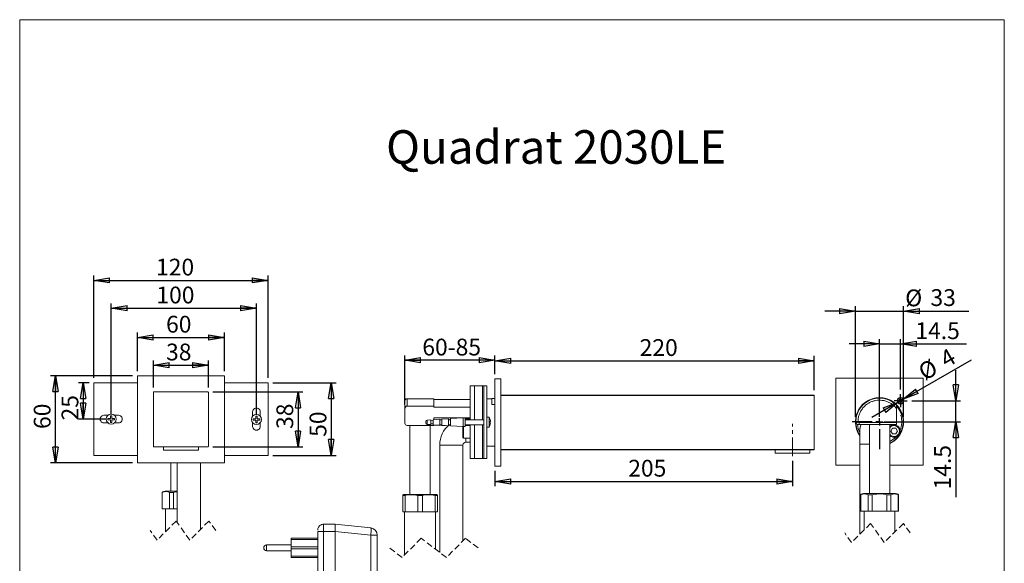
# Model space of a CAD drawing. Units: millimetres. Extents: x 3 to 208, y 3 to 295.
# Drawn here: x 3 to 208, y 181 to 295 of the extents above; entities that cross this region are included whole.
import ezdxf

# ---------------------------------------------------------------- set-up
doc = ezdxf.new("R2010")
doc.units = ezdxf.units.MM
doc.linetypes.add('CENTERX2', pattern=[20.32, 12.7, -2.54, 2.54, -2.54])
doc.linetypes.add('HIDDEN', pattern=[1.905, 1.27, -0.635])
doc.layers.add('LEVEL0', color=179, linetype='Continuous')
doc.styles.add('SLDTEXTSTYLE0', font='TXT', dxfattribs={"width": 0.75})
doc.dimstyles.new('SLDDIMSTYLE0', dxfattribs={"dimtxt": 3.5, "dimasz": 3.302, "dimexe": 0, "dimexo": 0.0625, "dimgap": 0.875, "dimtad": 1, "dimdec": 0, "dimlfac": 3.3, "dimrnd": 1e-09, "dimzin": 12, "dimdsep": 46, "dimtxsty": 'SLDTEXTSTYLE0', "dimblk1": 'CLOSED', "dimblk2": 'CLOSED', "dimsah": 1, "dimcen": 0.09, "dimadec": 0, "dimazin": 3, "dimtfac": 1, "dimtdec": 0, "dimtofl": 0, "dimtmove": 0, "dimatfit": 3, "dimldrblk": 'CLOSED', "dimfxl": 0, "dimfrac": 2, "dimtolj": 1, "dimtzin": 12, "dimarcsym": 0})
doc.dimstyles.new('SLDDIMSTYLE1', dxfattribs={"dimtxt": 3.5, "dimasz": 3.302, "dimexe": 0, "dimexo": 0.0625, "dimgap": 0.875, "dimtad": 1, "dimdec": 1, "dimlfac": 3.3, "dimrnd": 1e-09, "dimzin": 12, "dimdsep": 46, "dimtxsty": 'SLDTEXTSTYLE0', "dimblk1": 'CLOSED', "dimblk2": 'CLOSED', "dimsah": 1, "dimcen": 0.09, "dimadec": 0, "dimazin": 3, "dimtfac": 1, "dimtdec": 1, "dimtofl": 0, "dimtmove": 0, "dimatfit": 3, "dimldrblk": 'CLOSED', "dimfxl": 0, "dimfrac": 2, "dimtolj": 1, "dimtzin": 12, "dimarcsym": 0})
doc.dimstyles.new('SLDDIMSTYLE2', dxfattribs={"dimtxt": 3.5, "dimasz": 3.302, "dimexe": 0, "dimexo": 0.0625, "dimgap": 0.875, "dimtad": 1, "dimdec": 1, "dimlfac": 3.3, "dimrnd": 1e-09, "dimzin": 12, "dimdsep": 46, "dimtxsty": 'SLDTEXTSTYLE0', "dimblk1": 'CLOSED', "dimblk2": 'CLOSED', "dimsah": 1, "dimcen": 0.09, "dimadec": 0, "dimazin": 3, "dimtfac": 1, "dimtdec": 1, "dimtmove": 0, "dimatfit": 0, "dimldrblk": 'CLOSED', "dimfxl": 0, "dimfrac": 2, "dimtolj": 1, "dimtzin": 12, "dimarcsym": 0})
doc.dimstyles.new('SLDDIMSTYLE3', dxfattribs={"dimtxt": 3.5, "dimasz": 3.302, "dimexe": 0, "dimexo": 0.0625, "dimgap": 0.875, "dimtad": 1, "dimdec": 0, "dimlfac": 3.3, "dimrnd": 1e-09, "dimzin": 12, "dimdsep": 46, "dimtxsty": 'SLDTEXTSTYLE0', "dimblk1": 'CLOSED', "dimblk2": 'CLOSED', "dimsah": 1, "dimcen": 0.09, "dimadec": 0, "dimazin": 3, "dimtfac": 1, "dimtdec": 0, "dimtmove": 0, "dimatfit": 0, "dimldrblk": 'CLOSED', "dimfxl": 0, "dimfrac": 2, "dimtolj": 1, "dimtzin": 12, "dimarcsym": 0})
doc.dimstyles.new('SLDDIMSTYLE4', dxfattribs={"dimtxt": 3.5, "dimasz": 3.302, "dimexe": 0, "dimexo": 0.0625, "dimgap": 0.875, "dimtad": 1, "dimdec": 0, "dimlfac": 3.3, "dimrnd": 1e-09, "dimzin": 12, "dimdsep": 46, "dimtxsty": 'SLDTEXTSTYLE0', "dimblk1": 'CLOSED', "dimblk2": 'CLOSED', "dimsah": 1, "dimcen": 0.09, "dimadec": 0, "dimazin": 3, "dimtfac": 1, "dimtofl": 0, "dimtmove": 0, "dimatfit": 3, "dimldrblk": 'CLOSED', "dimfxl": 0, "dimfrac": 2, "dimtolj": 1, "dimtzin": 12, "dimarcsym": 0})
doc.dimstyles.new('SLDDIMSTYLE5', dxfattribs={"dimtxt": 3.5, "dimasz": 3.302, "dimexe": 0, "dimexo": 0.0625, "dimgap": 0.875, "dimtad": 1, "dimdec": 0, "dimlfac": 3.3, "dimrnd": 1e-09, "dimzin": 12, "dimdsep": 46, "dimtxsty": 'SLDTEXTSTYLE0', "dimblk1": 'CLOSED', "dimblk2": 'CLOSED', "dimsah": 1, "dimcen": 0.09, "dimadec": 0, "dimazin": 3, "dimtfac": 1, "dimtmove": 0, "dimatfit": 0, "dimldrblk": 'CLOSED', "dimfxl": 0, "dimfrac": 2, "dimtolj": 1, "dimtzin": 12, "dimarcsym": 0})

# ---------------------------------------------------------------- blocks, each defined once
blk = doc.blocks.new('_CLOSED')
at = {"color": 0, "linetype": 'ByBlock', "lineweight": -2}
for p, q in [((-1, 0.166667), (0, 0)), ((-1, 0.166667), (-1, -0.166667)), ((0, 0), (-1, -0.166667)), ((0, 0), (-1, 0))]:
    blk.add_line(p, q, dxfattribs=at)
blk = doc.blocks.new('_D')
at = {"layer": 'LEVEL0', "color": 7}
for p, q in [((101.74, 220.75), (101.74, 224.54)), ((168.41, 217.38), (168.41, 224.54)), ((101.74, 223.54), (168.41, 223.54))]:
    blk.add_line(p, q, dxfattribs=at)
at = {"layer": 'LEVEL0', "color": 7, "xscale": 3.302, "yscale": 3.302, "rotation": 180.0000000000004}
blk.add_blockref('_CLOSED', (101.74, 223.54, -1454.23), dxfattribs=at)
at = {"layer": 'LEVEL0', "color": 7, "xscale": 3.302, "yscale": 3.302}
blk.add_blockref('_CLOSED', (168.41, 223.54, -1454.23), dxfattribs=at)
at = {"layer": 'LEVEL0', "color": 7, "insert": (131.96, 228.05), "char_height": 3.5, "attachment_point": 1, "style": 'SLDTEXTSTYLE0'}
blk.add_mtext('220', dxfattribs=at)
blk = doc.blocks.new('_D_1')
at = {"layer": 'LEVEL0', "color": 7}
for p, q in [((163.86, 202.66), (163.86, 197.37)), ((101.74, 200.56), (101.74, 197.37)), ((101.74, 198.37), (163.86, 198.37))]:
    blk.add_line(p, q, dxfattribs=at)
at = {"layer": 'LEVEL0', "color": 7, "xscale": 3.302, "yscale": 3.302, "rotation": 180.0000000000004}
blk.add_blockref('_CLOSED', (101.74, 198.37, -1454.23), dxfattribs=at)
at = {"layer": 'LEVEL0', "color": 7, "xscale": 3.302, "yscale": 3.302}
blk.add_blockref('_CLOSED', (163.86, 198.37, -1454.23), dxfattribs=at)
at = {"layer": 'LEVEL0', "color": 7, "insert": (129.58, 202.88), "char_height": 3.5, "attachment_point": 1, "style": 'SLDTEXTSTYLE0'}
blk.add_mtext('205', dxfattribs=at)
blk = doc.blocks.new('_D_2')
at = {"layer": 'LEVEL0', "color": 7}
for p, q in [((82.95, 214.39), (82.95, 224.64)), ((101.74, 220.75), (101.74, 224.64)), ((101.74, 223.64), (82.95, 223.64))]:
    blk.add_line(p, q, dxfattribs=at)
at = {"layer": 'LEVEL0', "color": 7, "xscale": 3.302, "yscale": 3.302, "rotation": 180.0000000000004}
blk.add_blockref('_CLOSED', (82.95, 223.64, -1454.23), dxfattribs=at)
at = {"layer": 'LEVEL0', "color": 7, "xscale": 3.302, "yscale": 3.302}
blk.add_blockref('_CLOSED', (101.74, 223.64, -1454.23), dxfattribs=at)
at = {"layer": 'LEVEL0', "color": 7, "insert": (86.6, 228.15), "char_height": 3.5, "attachment_point": 1, "style": 'SLDTEXTSTYLE0'}
blk.add_mtext('60-85', dxfattribs=at)
blk = doc.blocks.new('_D_8')
at = {"layer": 'LEVEL0', "color": 7}
for p, q in [((182.02, 227.05), (175.67, 227.05)), ((182.02, 211.82), (182.02, 228.05)), ((182.02, 227.05), (186.41, 227.05)), ((186.41, 217.58), (186.41, 228.05)), ((186.41, 227.05), (200.14, 227.05))]:
    blk.add_line(p, q, dxfattribs=at)
at = {"layer": 'LEVEL0', "color": 7, "xscale": 3.302, "yscale": 3.302}
blk.add_blockref('_CLOSED', (182.02, 227.05, 20.91), dxfattribs=at)
at = {"layer": 'LEVEL0', "color": 7, "xscale": 3.302, "yscale": 3.302, "rotation": 180.0000000000004}
blk.add_blockref('_CLOSED', (186.41, 227.05, 20.91), dxfattribs=at)
at = {"layer": 'LEVEL0', "color": 7, "insert": (189.5, 231.56), "char_height": 3.5, "attachment_point": 1, "style": 'SLDTEXTSTYLE0'}
blk.add_mtext('14.5', dxfattribs=at)
blk = doc.blocks.new('_D_9')
at = {"layer": 'LEVEL0', "color": 7}
for p, q in [((197.92, 215.21), (197.92, 221.56)), ((188.78, 215.21), (198.92, 215.21)), ((197.92, 210.82), (197.92, 215.21)), ((183.02, 210.82), (198.92, 210.82)), ((197.92, 210.82), (197.92, 195.11))]:
    blk.add_line(p, q, dxfattribs=at)
at = {"layer": 'LEVEL0', "color": 7, "xscale": 3.302, "yscale": 3.302}
for p, rotation in [((197.92, 215.21, 20.91), 270.0000000000004), ((197.92, 210.82, 20.91), 90.0000000000004)]:
    blk.add_blockref('_CLOSED', p, dxfattribs=dict(at, rotation=rotation))
at = {"layer": 'LEVEL0', "color": 7, "insert": (193.41, 196.69), "char_height": 3.5, "attachment_point": 1, "rotation": 90, "style": 'SLDTEXTSTYLE0'}
blk.add_mtext('14.5', dxfattribs=at)
blk = doc.blocks.new('_D_12')
at = {"layer": 'LEVEL0', "color": 7}
for p, q in [((186.94, 215.52), (201.24, 223.77)), ((185.89, 214.91), (180.39, 211.74)), ((185.89, 214.91), (186.94, 215.52))]:
    blk.add_line(p, q, dxfattribs=at)
at = {"layer": 'LEVEL0', "color": 7, "xscale": 3.302, "yscale": 3.302}
for p, rotation in [((186.94, 215.52, 20.91), 210.0000000000001), ((185.89, 214.91, 20.91), 30.00000000000004)]:
    blk.add_blockref('_CLOSED', p, dxfattribs=dict(at, rotation=rotation))
at = {"layer": 'LEVEL0', "color": 7, "char_height": 3.5, "attachment_point": 1, "rotation": 30, "style": 'SLDTEXTSTYLE0'}
for s, insert in [('%%c', (189.71, 222.33, 20.91)), ('4', (194.25, 225.01, 20.91))]:
    blk.add_mtext(s, dxfattribs=dict(at, insert=insert))
blk = doc.blocks.new('_D_13')
at = {"layer": 'LEVEL0', "color": 7}
for p, q in [((176.99, 211.82), (176.99, 234.9)), ((187.05, 211.82), (187.05, 234.9)), ((176.99, 233.9), (170.64, 233.9)), ((176.99, 233.9), (187.05, 233.9)), ((187.05, 233.9), (200.67, 233.9))]:
    blk.add_line(p, q, dxfattribs=at)
at = {"layer": 'LEVEL0', "color": 7, "xscale": 3.302, "yscale": 3.302}
blk.add_blockref('_CLOSED', (176.99, 233.9, 20.91), dxfattribs=at)
at = {"layer": 'LEVEL0', "color": 7, "xscale": 3.302, "yscale": 3.302, "rotation": 180.0000000000004}
blk.add_blockref('_CLOSED', (187.05, 233.9, 20.91), dxfattribs=at)
at = {"layer": 'LEVEL0', "color": 7, "char_height": 3.5, "attachment_point": 1, "style": 'SLDTEXTSTYLE0'}
for s, insert in [('%%c', (187.38, 238.41, 20.91)), ('33', (192.65, 238.47, 20.91))]:
    blk.add_mtext(s, dxfattribs=dict(at, insert=insert))
blk = doc.blocks.new('SW_CENTERMARKSYMBOL_0')
at = {"layer": 'LEVEL0', "color": 0}
for p, q in [((-0.76, 0), (-1.36, 0)), ((0, 0), (-0.76, 0)), ((0, 0.76), (0, 1.36)), ((0, 0), (0, 0.76)), ((0, 0), (0, -0.76)), ((0, 0), (0.76, 0)), ((0.76, 0), (1.36, 0)), ((0, -0.76), (0, -1.36))]:
    blk.add_line(p, q, dxfattribs=at)
blk = doc.blocks.new('SW_CENTERMARKSYMBOL_1')
at = {"layer": 'LEVEL0', "color": 0}
for p, q in [((0, 1.52), (0, 5.71)), ((-1.52, 0), (-5.71, 0)), ((0, 0), (-0.76, 0)), ((0, 0), (0, 0.76)), ((0, 0), (0, -0.76)), ((0, 0), (0.76, 0)), ((1.52, 0), (5.71, 0)), ((0, -1.52), (0, -5.71))]:
    blk.add_line(p, q, dxfattribs=at)
blk = doc.blocks.new('_D_14')
at = {"layer": 'LEVEL0', "color": 7}
for p, q in [((27.13, 221.4), (27.13, 229.41)), ((27.13, 228.41), (45.31, 228.41)), ((45.31, 221.4), (45.31, 229.41))]:
    blk.add_line(p, q, dxfattribs=at)
at = {"layer": 'LEVEL0', "color": 7, "xscale": 3.302, "yscale": 3.302, "rotation": 180.0000000000004}
blk.add_blockref('_CLOSED', (27.13, 228.41, -20.91), dxfattribs=at)
at = {"layer": 'LEVEL0', "color": 7, "xscale": 3.302, "yscale": 3.302}
blk.add_blockref('_CLOSED', (45.31, 228.41, -20.91), dxfattribs=at)
at = {"layer": 'LEVEL0', "color": 7, "insert": (33.12, 232.92), "char_height": 3.5, "attachment_point": 1, "style": 'SLDTEXTSTYLE0'}
blk.add_mtext('60', dxfattribs=at)
blk = doc.blocks.new('_D_15')
at = {"layer": 'LEVEL0', "color": 7}
for p, q in [((26.13, 220.4), (9.02, 220.4)), ((10.02, 202.22), (10.02, 220.4)), ((26.13, 202.22), (9.02, 202.22))]:
    blk.add_line(p, q, dxfattribs=at)
at = {"layer": 'LEVEL0', "color": 7, "xscale": 3.302, "yscale": 3.302}
for p, rotation in [((10.02, 220.4, -20.91), 90.0000000000004), ((10.02, 202.22, -20.91), 270.0000000000004)]:
    blk.add_blockref('_CLOSED', p, dxfattribs=dict(at, rotation=rotation))
at = {"layer": 'LEVEL0', "color": 7, "insert": (5.51, 209.31), "char_height": 3.5, "attachment_point": 1, "rotation": 90, "style": 'SLDTEXTSTYLE0'}
blk.add_mtext('60', dxfattribs=at)
blk = doc.blocks.new('_D_16')
at = {"layer": 'LEVEL0', "color": 7}
for p, q in [((30.49, 217.95), (30.49, 223.61)), ((30.49, 222.61), (41.95, 222.61)), ((41.95, 217.95), (41.95, 223.61))]:
    blk.add_line(p, q, dxfattribs=at)
at = {"layer": 'LEVEL0', "color": 7, "xscale": 3.302, "yscale": 3.302, "rotation": 180.0000000000004}
blk.add_blockref('_CLOSED', (30.49, 222.61, -20.91), dxfattribs=at)
at = {"layer": 'LEVEL0', "color": 7, "xscale": 3.302, "yscale": 3.302}
blk.add_blockref('_CLOSED', (41.95, 222.61, -20.91), dxfattribs=at)
at = {"layer": 'LEVEL0', "color": 7, "insert": (33.12, 227.12), "char_height": 3.5, "attachment_point": 1, "style": 'SLDTEXTSTYLE0'}
blk.add_mtext('38', dxfattribs=at)
blk = doc.blocks.new('_D_17')
at = {"layer": 'LEVEL0', "color": 7}
for p, q in [((42.86, 217.04), (61.66, 217.04)), ((60.66, 217.04), (60.66, 205.58)), ((42.86, 205.58), (61.66, 205.58))]:
    blk.add_line(p, q, dxfattribs=at)
at = {"layer": 'LEVEL0', "color": 7, "xscale": 3.302, "yscale": 3.302}
for p, rotation in [((60.66, 217.04, -20.91), 90.00000000000041), ((60.66, 205.58, -20.91), 270.0000000000004)]:
    blk.add_blockref('_CLOSED', p, dxfattribs=dict(at, rotation=rotation))
at = {"layer": 'LEVEL0', "color": 7, "insert": (56.15, 209.31), "char_height": 3.5, "attachment_point": 1, "rotation": 90, "style": 'SLDTEXTSTYLE0'}
blk.add_mtext('38', dxfattribs=at)
blk = doc.blocks.new('_D_20')
at = {"layer": 'LEVEL0', "color": 7}
for p, q in [((17.04, 218.95), (14.82, 218.95)), ((15.82, 218.95), (15.82, 211.37)), ((20.67, 211.37), (14.82, 211.37))]:
    blk.add_line(p, q, dxfattribs=at)
at = {"layer": 'LEVEL0', "color": 7, "xscale": 3.302, "yscale": 3.302}
for p, rotation in [((15.82, 218.95, -20.91), 90.00000000000044), ((15.82, 211.37, -20.91), 270.0000000000005)]:
    blk.add_blockref('_CLOSED', p, dxfattribs=dict(at, rotation=rotation))
at = {"layer": 'LEVEL0', "color": 7, "insert": (11.31, 211.09, -20.91), "char_height": 3.5, "attachment_point": 1, "rotation": 90, "style": 'SLDTEXTSTYLE0'}
blk.add_mtext('25', dxfattribs=at)
blk = doc.blocks.new('_D_21')
at = {"layer": 'LEVEL0', "color": 7}
for p, q in [((21.67, 212.37), (21.67, 235.5)), ((21.67, 234.5), (51.98, 234.5)), ((51.98, 212.31), (51.98, 235.5))]:
    blk.add_line(p, q, dxfattribs=at)
at = {"layer": 'LEVEL0', "color": 7, "xscale": 3.302, "yscale": 3.302, "rotation": 180.0000000000004}
blk.add_blockref('_CLOSED', (21.67, 234.5, -20.91), dxfattribs=at)
at = {"layer": 'LEVEL0', "color": 7, "xscale": 3.302, "yscale": 3.302}
blk.add_blockref('_CLOSED', (51.98, 234.5, -20.91), dxfattribs=at)
at = {"layer": 'LEVEL0', "color": 7, "insert": (31.1, 239.01, -20.91), "char_height": 3.5, "attachment_point": 1, "style": 'SLDTEXTSTYLE0'}
blk.add_mtext('100', dxfattribs=at)
blk = doc.blocks.new('_D_22')
at = {"layer": 'LEVEL0', "color": 7}
for p, q in [((18.04, 219.95), (18.04, 241.32)), ((54.4, 219.95), (54.4, 241.32)), ((18.04, 240.32), (54.4, 240.32))]:
    blk.add_line(p, q, dxfattribs=at)
at = {"layer": 'LEVEL0', "color": 7, "xscale": 3.302, "yscale": 3.302, "rotation": 180.0000000000004}
blk.add_blockref('_CLOSED', (18.04, 240.32, -20.91), dxfattribs=at)
at = {"layer": 'LEVEL0', "color": 7, "xscale": 3.302, "yscale": 3.302}
blk.add_blockref('_CLOSED', (54.4, 240.32, -20.91), dxfattribs=at)
at = {"layer": 'LEVEL0', "color": 7, "insert": (31.03, 244.83, -20.91), "char_height": 3.5, "attachment_point": 1, "style": 'SLDTEXTSTYLE0'}
blk.add_mtext('120', dxfattribs=at)
blk = doc.blocks.new('_D_23')
at = {"layer": 'LEVEL0', "color": 7}
for p, q in [((55.4, 218.95), (68.59, 218.95)), ((67.59, 218.95), (67.59, 203.8)), ((55.4, 203.8), (68.59, 203.8))]:
    blk.add_line(p, q, dxfattribs=at)
at = {"layer": 'LEVEL0', "color": 7, "xscale": 3.302, "yscale": 3.302}
for p, rotation in [((67.59, 218.95, -20.91), 90.0000000000004), ((67.59, 203.8, -20.91), 270.0000000000004)]:
    blk.add_blockref('_CLOSED', p, dxfattribs=dict(at, rotation=rotation))
at = {"layer": 'LEVEL0', "color": 7, "insert": (63.08, 207.67, -20.91), "char_height": 3.5, "attachment_point": 1, "rotation": 90, "style": 'SLDTEXTSTYLE0'}
blk.add_mtext('50', dxfattribs=at)

msp = doc.modelspace()

# ---------------------------------------------------------------- linework, layer by layer
at = {"color": 7, "linetype": 'Continuous', "lineweight": 15}
for p, q in [((27.129, 202.221), (27.129, 220.402)), ((27.129, 220.402), (45.311, 220.402)), ((45.311, 220.402), (45.311, 202.221)), ((191.109, 219.91), (172.927, 219.91)), ((172.927, 219.91), (172.927, 201.729)), ((191.109, 201.729), (191.109, 219.91)), ((18.038, 218.948), (18.038, 203.796)), ((18.038, 218.948), (27.129, 218.948)), ((45.311, 218.948), (54.402, 218.948)), ((54.402, 218.948), (54.402, 203.796)), ((96.59, 211.246), (96.59, 218.292)), ((96.59, 218.292), (97.5, 218.292)), ((97.5, 218.292), (99.166, 218.292)), ((99.166, 218.292), (99.469, 218.292)), ((99.469, 218.292), (100.075, 218.292)), ((99.469, 218.292), (99.469, 203.14)), ((100.075, 218.292), (100.075, 203.14)), ((101.742, 201.565), (101.742, 219.746)), ((101.742, 219.746), (102.954, 219.746)), ((102.954, 201.565), (102.954, 219.746)), ((30.493, 216.948), (30.493, 205.675)), ((41.856, 217.039), (30.584, 217.039)), ((41.947, 205.675), (41.947, 216.948)), ((102.954, 216.383), (168.409, 216.383)), ((168.409, 216.383), (168.409, 216.292)), ((168.409, 216.292), (168.409, 205.019)), ((82.954, 213.387), (82.954, 215.147)), ((89.015, 215.61), (83.409, 215.61)), ((89.015, 214.085), (83.409, 214.085)), ((89.015, 215.61), (89.015, 214.085)), ((96.59, 215.474), (89.015, 215.474)), ((89.015, 213.885), (89.015, 214.085)), ((89.015, 213.885), (96.59, 213.885)), ((101.136, 215.61), (100.075, 215.61)), ((101.742, 215.655), (101.136, 215.655)), ((101.136, 215.655), (101.136, 214.443)), ((101.136, 214.443), (101.742, 214.443)), ((185.594, 214.249), (185.594, 213.551)), ((186.237, 215.516), (186.062, 215.213)), ((186.062, 215.213), (186.237, 214.91)), ((186.587, 215.516), (186.237, 215.516)), ((186.237, 214.91), (186.587, 214.91)), ((186.762, 215.213), (186.587, 215.516)), ((186.587, 214.91), (186.762, 215.213)), ((20.159, 212.16), (20.987, 212.16)), ((21.523, 212.069), (21.826, 212.069)), ((21.523, 211.524), (21.523, 212.069)), ((21.826, 212.069), (21.826, 211.524)), ((22.362, 212.16), (23.19, 212.16)), ((51.19, 211.999), (51.19, 212.887)), ((51.826, 212.008), (52.129, 212.008)), ((51.826, 211.463), (51.826, 212.008)), ((52.129, 212.008), (52.129, 211.463)), ((52.765, 212.887), (52.765, 211.999)), ((82.954, 213.387), (82.954, 210.504)), ((96.59, 211.671), (89.015, 211.671)), ((89.015, 211.254), (89.015, 211.671)), ((100.53, 211.761), (100.075, 211.761)), ((100.53, 211.761), (100.53, 209.671)), ((185.594, 213.551), (185.594, 210.668)), ((20.987, 210.584), (20.159, 210.584)), ((20.977, 211.221), (20.977, 211.524)), ((21.523, 211.524), (20.977, 211.524)), ((21.523, 211.221), (20.977, 211.221)), ((21.523, 210.675), (21.523, 211.221)), ((21.826, 210.675), (21.523, 210.675)), ((21.826, 211.524), (22.371, 211.524)), ((21.826, 211.221), (21.826, 210.675)), ((22.371, 211.221), (21.826, 211.221)), ((23.19, 210.584), (22.362, 210.584)), ((22.371, 211.524), (22.371, 211.221)), ((51.19, 209.857), (51.19, 210.624)), ((51.28, 211.16), (51.28, 211.463)), ((51.28, 211.463), (51.826, 211.463)), ((51.826, 211.16), (51.28, 211.16)), ((51.826, 211.16), (51.826, 210.615)), ((52.129, 210.615), (51.826, 210.615)), ((52.129, 211.463), (52.674, 211.463)), ((52.129, 211.16), (52.129, 210.615)), ((52.674, 211.16), (52.129, 211.16)), ((52.674, 211.463), (52.674, 211.16)), ((52.765, 210.624), (52.765, 209.857)), ((83.409, 210.049), (89.015, 210.049)), ((84.015, 210.049), (84.015, 195.655)), ((87.348, 210.673), (87.348, 210.867)), ((87.348, 210.565), (87.348, 210.673)), ((88.412, 211.218), (87.633, 211.17)), ((87.633, 210.262), (88.412, 210.215)), ((88.257, 195.655), (88.257, 210.049)), ((88.412, 210.215), (88.412, 211.218)), ((90.231, 211.328), (88.836, 211.243)), ((88.836, 211.243), (88.836, 210.566)), ((88.836, 210.202), (88.836, 211.23)), ((88.836, 210.566), (88.836, 210.189)), ((88.836, 210.189), (90.231, 210.104)), ((89.015, 210.049), (89.015, 210.178)), ((89.015, 210.117), (90.231, 210.043)), ((90.231, 210.104), (90.231, 211.328)), ((90.231, 210.043), (90.231, 210.104)), ((90.654, 211.246), (90.253, 211.246)), ((90.253, 210.186), (90.654, 210.186)), ((90.253, 210.125), (90.632, 210.125)), ((90.654, 211.268), (90.652, 211.246)), ((92.049, 211.439), (90.654, 211.354)), ((90.654, 211.354), (90.654, 210.534)), ((90.654, 210.091), (90.654, 211.341)), ((90.654, 210.534), (90.654, 210.078)), ((90.654, 210.078), (92.049, 209.993)), ((90.654, 210.078), (90.654, 210.017)), ((90.654, 210.017), (91.951, 209.938)), ((92.049, 209.993), (92.049, 211.439)), ((92.312, 211.246), (92.209, 211.246)), ((92.209, 210.186), (92.312, 210.186)), ((95.1, 211.625), (92.472, 211.465)), ((92.472, 211.465), (92.472, 210.502)), ((92.472, 210.502), (92.472, 209.967)), ((92.472, 209.967), (95.1, 209.807)), ((92.473, 209.98), (92.473, 211.452)), ((95.075, 208.716), (95.075, 209.808)), ((95.53, 211.625), (95.1, 211.625)), ((95.1, 210.457), (95.1, 211.625)), ((95.1, 209.807), (95.1, 210.457)), ((95.1, 209.807), (95.53, 209.807)), ((95.53, 209.807), (95.53, 211.625)), ((95.681, 211.413), (95.53, 211.411)), ((99.469, 211.246), (95.53, 211.246)), ((95.53, 210.186), (99.469, 210.186)), ((96.59, 210.004), (95.53, 210.004)), ((96.59, 211.413), (95.681, 211.413)), ((96.59, 203.14), (96.59, 210.186)), ((100.075, 209.671), (100.53, 209.671)), ((100.85, 210.868), (100.716, 210.868)), ((100.716, 210.565), (100.716, 210.868)), ((100.85, 210.565), (100.716, 210.565)), ((100.716, 210.019), (100.85, 210.565)), ((185.594, 210.213), (177.786, 210.213)), ((179.896, 210.213), (179.896, 195.819)), ((184.139, 195.819), (184.139, 210.213)), ((185.594, 210.668), (185.594, 210.213)), ((95.075, 207.58), (95.075, 208.716)), ((177.927, 209.153), (177.927, 206.122)), ((184.698, 209.486), (184.348, 208.88)), ((184.348, 208.88), (184.698, 208.274)), ((185.398, 209.486), (184.698, 209.486)), ((184.698, 208.274), (185.398, 208.274)), ((185.748, 208.88), (185.398, 209.486)), ((185.398, 208.274), (185.748, 208.88)), ((30.584, 205.584), (41.856, 205.584)), ((32.584, 205.584), (32.584, 204.918)), ((39.856, 204.918), (39.856, 205.584)), ((90.227, 205.958), (90.227, 183.569)), ((95.075, 185.959), (95.075, 205.958)), ((95.227, 207.428), (96.59, 207.428)), ((95.681, 206.565), (96.59, 206.565)), ((100.075, 205.701), (101.742, 205.701)), ((177.927, 206.122), (177.927, 187.382)), ((27.129, 203.796), (18.038, 203.796)), ((32.584, 204.918), (36.22, 204.918)), ((36.22, 204.918), (39.856, 204.918)), ((54.402, 203.796), (45.311, 203.796)), ((168.409, 204.928), (102.954, 204.928)), ((160.227, 204.928), (160.227, 204.261)), ((160.227, 204.261), (167.5, 204.261)), ((167.5, 204.261), (167.5, 204.928)), ((168.409, 205.019), (168.409, 204.928)), ((45.311, 202.221), (27.129, 202.221)), ((34.099, 202.221), (34.099, 196.311)), ((35.462, 202.221), (35.462, 189.801)), ((40.311, 188.355), (40.311, 202.221)), ((96.59, 203.14), (97.5, 203.14)), ((99.166, 203.14), (97.5, 203.14)), ((99.469, 203.14), (99.166, 203.14)), ((100.075, 203.14), (99.469, 203.14)), ((101.742, 201.565), (102.954, 201.565)), ((172.927, 201.729), (177.927, 201.729)), ((184.139, 201.729), (191.109, 201.729)), ((32.281, 196.069), (32.281, 192.675)), ((32.313, 196.069), (32.281, 196.069)), ((32.313, 196.069), (32.313, 192.675)), ((35.462, 196.311), (32.899, 196.311)), ((34.705, 196.069), (33.828, 196.069)), ((33.828, 196.069), (33.828, 192.675)), ((34.705, 196.069), (34.705, 192.675)), ((82.5, 195.599), (82.5, 195.413)), ((83.006, 195.413), (82.5, 195.413)), ((82.5, 195.413), (82.5, 192.019)), ((89.457, 195.655), (82.815, 195.655)), ((83.006, 195.413), (83.006, 192.019)), ((85.63, 195.413), (85.63, 192.019)), ((86.642, 195.413), (85.63, 195.413)), ((86.642, 195.413), (86.642, 192.019)), ((89.772, 195.413), (89.266, 195.413)), ((89.266, 195.413), (89.266, 192.019)), ((89.772, 195.413), (89.772, 195.599)), ((89.772, 195.413), (89.772, 192.019)), ((178.078, 195.577), (178.078, 192.183)), ((178.111, 195.577), (178.078, 195.577)), ((178.111, 195.577), (178.111, 192.183)), ((185.339, 195.819), (178.696, 195.819)), ((180.503, 195.577), (179.626, 195.577)), ((179.626, 195.577), (179.626, 192.183)), ((180.503, 195.577), (180.503, 192.183)), ((184.409, 195.577), (183.533, 195.577)), ((183.533, 195.577), (183.533, 192.183)), ((184.409, 195.577), (184.409, 192.183)), ((185.957, 195.577), (185.924, 195.577)), ((185.924, 195.577), (185.924, 192.183)), ((185.957, 192.183), (185.957, 195.577)), ((32.281, 192.675), (32.313, 192.675)), ((32.313, 192.675), (33.828, 192.675)), ((33, 192.675), (33, 187.874)), ((33.828, 192.675), (34.705, 192.675)), ((34.705, 192.675), (35.462, 192.675)), ((82.5, 192.019), (83.006, 192.019)), ((82.916, 192.019), (82.916, 183.054)), ((83.006, 192.019), (85.63, 192.019)), ((85.63, 192.019), (86.642, 192.019)), ((86.642, 192.019), (89.266, 192.019)), ((89.266, 192.019), (89.772, 192.019)), ((89.356, 184.232), (89.356, 192.019)), ((178.078, 192.183), (178.111, 192.183)), ((178.111, 192.183), (179.626, 192.183)), ((178.798, 192.183), (178.798, 188.254)), ((179.626, 192.183), (180.503, 192.183)), ((180.503, 192.183), (183.533, 192.183)), ((183.533, 192.183), (184.409, 192.183)), ((184.409, 192.183), (185.924, 192.183)), ((185.238, 187.863), (185.238, 192.183)), ((185.924, 192.183), (185.957, 192.183)), ((65.988, 189.44), (65.864, 189.428)), ((68.382, 189.44), (65.988, 189.44)), ((68.382, 189.289), (68.412, 189.289)), ((68.412, 189.44), (75.843, 188.659)), ((68.412, 187.933), (68.412, 189.44)), ((64.776, 172.222), (64.776, 187.933)), ((68.382, 187.933), (68.382, 172.222)), ((68.412, 172.222), (68.412, 187.933)), ((77.2, 172.737), (77.2, 187.152)), ((59.261, 185.122), (54.109, 185.122)), ((64.776, 186.561), (59.261, 186.561)), ((59.261, 186.561), (59.261, 186.256)), ((59.261, 186.256), (59.261, 184.717)), ((54.109, 183.91), (59.261, 183.91)), ((59.261, 184.314), (59.261, 184.717)), ((59.261, 184.314), (59.261, 182.775)), ((59.261, 182.775), (59.261, 182.47)), ((64.776, 182.47), (59.261, 182.47))]:
    msp.add_line(p, q, dxfattribs=at)
at = {"color": 8, "linetype": 'Continuous', "lineweight": 0}
for p, q in [((97.5, 211.246), (97.5, 218.292)), ((99.166, 211.246), (99.166, 218.292)), ((168.409, 216.292), (102.954, 216.292)), ((83.409, 215.61), (83.409, 214.085)), ((87.633, 211.17), (87.633, 210.586)), ((87.633, 210.586), (87.633, 210.262)), ((95.227, 209.807), (95.227, 208.716)), ((95.681, 211.413), (95.681, 211.246)), ((95.681, 210.186), (95.681, 210.004)), ((97.5, 203.14), (97.5, 210.186)), ((99.166, 203.14), (99.166, 210.186)), ((185.594, 210.668), (177.786, 210.668)), ((177.786, 210.668), (177.786, 210.213)), ((95.227, 208.716), (95.227, 207.428)), ((177.912, 209.183), (177.927, 209.183)), ((90.227, 205.958), (95.075, 205.958)), ((95.681, 207.428), (95.681, 206.565)), ((177.927, 206.122), (179.896, 206.122)), ((102.954, 205.019), (168.409, 205.019)), ((68.382, 187.933), (65.988, 187.933)), ((65.988, 187.933), (65.988, 172.222)), ((68.382, 187.925), (68.412, 187.925)), ((68.412, 187.933), (75.843, 187.152)), ((75.843, 172.737), (75.843, 187.152)), ((75.843, 187.152), (77.2, 187.152)), ((54.109, 185.122), (54.109, 183.91)), ((59.261, 186.256), (64.776, 186.256)), ((59.261, 184.717), (64.776, 184.717)), ((64.776, 184.314), (59.261, 184.314)), ((64.776, 182.775), (59.261, 182.775))]:
    msp.add_line(p, q, dxfattribs=at)
at = {"color": 7, "linetype": 'HIDDEN', "lineweight": 0}
for p, q in [((35.24, 190.115), (31.24, 186.115)), ((38.071, 186.115), (35.24, 190.115)), ((42.071, 190.115), (38.071, 186.115)), ((43.486, 188.115), (42.071, 190.115)), ((180.167, 189.623), (176.167, 185.623)), ((182.997, 185.623), (180.167, 189.623)), ((186.997, 189.623), (182.997, 185.623)), ((188.413, 187.623), (186.997, 189.623)), ((31.24, 186.115), (29.825, 188.115)), ((176.167, 185.623), (174.752, 187.623)), ((86.368, 186.506), (82.368, 182.506)), ((91.623, 182.506), (86.368, 186.506)), ((95.623, 186.506), (91.623, 182.506)), ((98.25, 184.506), (95.623, 186.506)), ((82.368, 182.506), (79.741, 184.506))]:
    msp.add_line(p, q, dxfattribs=at)
at = {"color": 7, "linetype": 'Continuous', "lineweight": 15, "flags": 128}
for points in [[(90.253, 211.246), (90.251, 211.25), (90.231, 211.328)], [(90.231, 210.104), (90.251, 210.182), (90.253, 210.186)], [(90.231, 210.043), (90.251, 210.122), (90.253, 210.125)], [(90.654, 211.328), (90.639, 211.262), (90.632, 211.246)], [(90.632, 210.186), (90.639, 210.17), (90.654, 210.104)], [(90.632, 210.125), (90.639, 210.11), (90.654, 210.043)]]:
    msp.add_lwpolyline(points, dxfattribs=at)
at = {"color": 8, "linetype": 'Continuous', "lineweight": 0, "flags": 128}
msp.add_lwpolyline([(75.843, 187.152), (75.864, 187.365), (75.881, 187.574), (75.894, 187.774), (75.903, 187.962), (75.907, 188.133), (75.907, 188.285), (75.903, 188.414), (75.894, 188.518), (75.881, 188.594), (75.864, 188.642), (75.843, 188.659)], dxfattribs=at)
at = {"color": 7, "linetype": 'Continuous', "lineweight": 15}
for centre, radius in [((186.412, 215.213), 0.682), ((186.412, 215.213), 0.606), ((21.675, 211.372), 1.045), ((51.977, 211.312), 1.045)]:
    msp.add_circle(centre, radius, dxfattribs=at)
for centre, radius, start, end in [((30.584, 216.948), 0.0908, 89.97226, 180.04197), ((41.856, 216.948), 0.0908, 359.95803, 90.02774), ((182.018, 210.819), 5.03, 359.99982, 215.58533), ((182.018, 210.819), 5.015, 295.02172, 180), ((182.018, 210.819), 4.955, 43.80414, 182.97018), ((182.018, 210.819), 4.955, 295.34844, 180.00027), ((83.409, 215.155), 0.455, 90.00038, 179.99905), ((182.017, 210.819), 4.819, 18.0473, 42.08281), ((20.159, 211.372), 0.788, 89.99573, 270.00427), ((23.19, 211.372), 0.788, 269.99573, 90.00427), ((51.977, 212.887), 0.788, 359.99901, 180.00099), ((99.057, 210.716), 1.806, 22.74688, 35.36846), ((182.018, 210.819), 4.652, 337.76558, 16.48738), ((185.803, 212.741), 0.904, 318.32927, 331.71184), ((51.977, 209.857), 0.788, 179.99901, 0.00099), ((83.409, 210.504), 0.455, 180.00038, 269.99962), ((87.651, 210.868), 0.303, 93.48857, 179.99981), ((87.651, 210.565), 0.303, 179.99957, 266.51291), ((88.624, 211.23), 0.212, 183.48735, 356.51265), ((88.624, 210.202), 0.212, 3.48864, 176.51136), ((95.681, 205.958), 5.455, 129.10401, 179.99994), ((92.261, 211.452), 0.212, 183.48722, 255.92332), ((92.261, 209.98), 0.212, 104.07672, 176.51142), ((92.261, 211.452), 0.212, 284.07808, 356.51138), ((92.261, 209.98), 0.212, 3.48735, 75.92451), ((99.057, 210.716), 1.806, 324.6314, 337.32746), ((182.018, 210.82), 5.015, 180.00277, 215.34314), ((182.017, 210.819), 4.953, 179.99615, 214.34616), ((177.786, 211.123), 0.909, 218.0145, 269.99079), ((182.015, 210.819), 4.649, 186.38407, 208.42817), ((180.35, 209.153), 2.438, 154.22146, 186.40003), ((180.347, 209.154), 2.42, 154.03364, 180.01942), ((182.018, 210.819), 5.03, 294.94013, 0.00013), ((185.048, 208.88), 1.288, 0.00291, 134.89957), ((95.227, 207.58), 0.152, 179.99861, 270.00225), ((185.048, 208.88), 1.288, 225.10015, 359.99717), ((182.018, 210.819), 4.651, 297.12783, 316.99659), ((30.584, 205.675), 0.0908, 179.95803, 270.02774), ((41.856, 205.675), 0.0908, 269.97226, 0.04197), ((95.681, 205.958), 0.606, 89.99979, 180), ((32.899, 195.402), 0.909, 90.00212, 132.83459), ((82.815, 194.746), 0.909, 89.99859, 110.30157), ((89.457, 194.746), 0.909, 69.73605, 90.00045), ((178.696, 194.91), 0.909, 89.99301, 132.83459), ((185.339, 194.91), 0.909, 47.16541, 89.99788), ((75.685, 187.152), 1.515, 360, 84), ((54.109, 184.516), 0.606, 90, 180), ((54.109, 184.516), 0.606, 180, 270)]:
    msp.add_arc(centre, radius, start, end, dxfattribs=at)
at = {"color": 8, "linetype": 'Continuous', "lineweight": 0}
for centre, radius, start, end in [((177.786, 211.122), 0.454, 233.87185, 270.00037), ((185.048, 208.88), 1.136, 0.00041, 143.13022), ((185.048, 208.88), 1.136, 216.86978, 359.99959)]:
    msp.add_arc(centre, radius, start, end, dxfattribs=at)
at = {"color": 7, "linetype": 'Continuous', "lineweight": 15}
for points, knots in [([(83.409, 214.085), (83.369, 214.08), (83.29, 214.071), (83.173, 213.999), (83.058, 213.864), (82.97, 213.65), (82.96, 213.478), (82.954, 213.387)], [0, 0, 0, 0, 0.1295486, 0.2584996, 0.4397426, 0.7031307, 1, 1, 1, 1]), ([(100.85, 210.868), (100.834, 210.988), (100.809, 211.175), (100.741, 211.351), (100.716, 211.413)], [0, 0, 0, 0, 0.6445932, 1, 1, 1, 1]), ([(100.723, 210.019), (100.723, 210.019), (100.726, 210.019), (100.721, 210.019), (100.716, 210.019)], [0, 0, 0, 0, 0.0045588, 1, 1, 1, 1]), ([(177.07, 210.563), (177.073, 210.564), (177.085, 210.568), (177.112, 210.579), (177.155, 210.595), (177.215, 210.619), (177.287, 210.648), (177.391, 210.693), (177.468, 210.731), (177.518, 210.755)], [0, 0, 0, 0, 0.02052518, 0.07936645, 0.17767026, 0.30233953, 0.47500518, 0.65614629, 1, 1, 1, 1]), ([(32.313, 196.069), (32.401, 196.117), (32.575, 196.212), (32.932, 196.261), (33.271, 196.256), (33.601, 196.2), (33.751, 196.113), (33.828, 196.069)], [0, 0, 0, 0, 0.1892173, 0.3719714, 0.6744438, 0.832303, 1, 1, 1, 1]), ([(34.705, 196.069), (34.72, 196.074), (34.93, 196.147), (35.186, 196.205), (35.427, 196.218), (35.462, 196.22)], [0, 0, 0, 0, 0.0608073, 0.8645488, 1, 1, 1, 1]), ([(83.006, 195.413), (83.161, 195.461), (83.474, 195.559), (84.079, 195.604), (84.661, 195.599), (85.223, 195.546), (85.494, 195.458), (85.63, 195.413)], [0, 0, 0, 0, 0.1824849, 0.3684821, 0.6793854, 0.839391, 1, 1, 1, 1]), ([(86.642, 195.413), (86.797, 195.461), (87.11, 195.559), (87.715, 195.604), (88.298, 195.599), (88.859, 195.546), (89.13, 195.458), (89.266, 195.413)], [0, 0, 0, 0, 0.18248486, 0.36848212, 0.67938458, 0.8393902, 1, 1, 1, 1]), ([(178.111, 195.577), (178.199, 195.625), (178.373, 195.72), (178.73, 195.768), (179.068, 195.764), (179.399, 195.708), (179.549, 195.621), (179.626, 195.577)], [0, 0, 0, 0, 0.1892844, 0.3720233, 0.6744708, 0.8323169, 1, 1, 1, 1]), ([(180.503, 195.577), (180.517, 195.582), (180.728, 195.655), (181.156, 195.736), (181.651, 195.76), (182.312, 195.767), (182.91, 195.755), (183.402, 195.615), (183.533, 195.577)], [0, 0, 0, 0, 0.0153585, 0.2183649, 0.4225023, 0.5001368, 0.8665484, 1, 1, 1, 1]), ([(184.409, 195.577), (184.498, 195.625), (184.671, 195.72), (185.028, 195.768), (185.367, 195.764), (185.697, 195.708), (185.847, 195.621), (185.924, 195.577)], [0, 0, 0, 0, 0.1892173, 0.3719714, 0.6744438, 0.832303, 1, 1, 1, 1]), ([(65.869, 189.434), (65.775, 189.418), (65.599, 189.386), (65.346, 189.259), (65.141, 189.105), (65.044, 188.985), (64.997, 188.926)], [0, 0, 0, 0, 0.2852105, 0.5372356, 0.771923, 1, 1, 1, 1]), ([(68.382, 189.44), (68.382, 189.44), (68.382, 189.438), (68.382, 189.43), (68.382, 189.423), (68.382, 189.397), (68.382, 189.371), (68.382, 189.298), (68.382, 189.251), (68.382, 189.139), (68.382, 189.073), (68.382, 188.926), (68.382, 188.845), (68.382, 188.674), (68.382, 188.583), (68.382, 188.397), (68.382, 188.303), (68.382, 188.163), (68.382, 188.116), (68.382, 188.024), (68.382, 187.979), (68.382, 187.933)], [0, 0, 0, 0, 0.0625, 0.0625, 0.125, 0.125, 0.25, 0.25, 0.375, 0.375, 0.5, 0.5, 0.625, 0.625, 0.75, 0.75, 0.875, 0.875, 0.9375, 0.9375, 1, 1, 1, 1]), ([(64.999, 188.924), (64.993, 188.917), (64.936, 188.848), (64.864, 188.693), (64.789, 188.466), (64.78, 188.307), (64.776, 188.228)], [0, 0, 0, 0, 0.0401923, 0.3601279, 0.6800639, 1, 1, 1, 1]), ([(64.799, 187.933), (64.799, 187.933), (64.777, 187.933), (64.776, 187.933), (64.776, 187.933)], [0, 0, 0, 0, 0.00029979, 1, 1, 1, 1])]:
    msp.add_open_spline(points, degree=3, knots=knots, dxfattribs=at)
at = {"color": 8, "linetype": 'Continuous', "lineweight": 0}
for points, knots in [([(185.594, 213.551), (185.449, 213.724), (185.156, 214.076), (184.613, 214.517), (183.997, 214.883), (183.321, 215.147), (182.612, 215.3), (181.896, 215.336), (181.201, 215.263), (180.54, 215.088), (179.912, 214.816), (179.32, 214.444), (178.781, 213.973), (178.318, 213.414), (177.95, 212.789), (177.692, 212.121), (177.538, 211.438), (177.525, 210.98), (177.518, 210.755)], [0, 0, 0, 0, 0.0598109, 0.1218719, 0.185521, 0.2499981, 0.3144814, 0.3781345, 0.4401896, 0.5000062, 0.5598104, 0.6218667, 0.6855253, 0.7499993, 0.8144807, 0.8781317, 0.9401885, 1, 1, 1, 1]), ([(65.988, 189.44), (65.988, 189.44), (65.988, 189.438), (65.988, 189.43), (65.988, 189.423), (65.988, 189.397), (65.988, 189.371), (65.988, 189.298), (65.988, 189.251), (65.988, 189.139), (65.988, 189.073), (65.988, 188.926), (65.988, 188.845), (65.988, 188.674), (65.988, 188.583), (65.988, 188.397), (65.988, 188.303), (65.988, 188.163), (65.988, 188.116), (65.988, 188.024), (65.988, 187.979), (65.988, 187.933)], [0, 0, 0, 0, 0.0625, 0.0625, 0.125, 0.125, 0.25, 0.25, 0.375, 0.375, 0.5, 0.5, 0.625, 0.625, 0.75, 0.75, 0.875, 0.875, 0.9375, 0.9375, 1, 1, 1, 1]), ([(65.988, 187.933), (65.909, 187.933), (65.75, 187.933), (65.521, 187.933), (65.31, 187.933), (65.125, 187.933), (64.974, 187.933), (64.859, 187.933), (64.819, 187.933), (64.799, 187.933)], [0, 0, 0, 0, 0.1428635, 0.2857264, 0.4285897, 0.571453, 0.7143164, 0.8571793, 1, 1, 1, 1])]:
    msp.add_open_spline(points, degree=3, knots=knots, dxfattribs=at)
at = {"layer": 'LEVEL0', "color": 7, "lineweight": 0}
for p, q in [((2.571, 294.69), (208.063, 294.69)), ((2.571, 294.69), (2.571, 2.744)), ((208.063, 294.69), (208.063, 2.744))]:
    msp.add_line(p, q, dxfattribs=at)
at = {"layer": 'LEVEL0', "color": 7, "linetype": 'CENTERX2', "lineweight": 0, "ltscale": 0.30303}
msp.add_line((163.863, 203.655), (163.863, 210.383), dxfattribs=at)

# ---------------------------------------------------------------- block references
at = {"layer": 'LEVEL0', "color": 7}
for name, p in [('SW_CENTERMARKSYMBOL_1', (182.018, 210.819)), ('SW_CENTERMARKSYMBOL_0', (186.412, 215.213))]:
    msp.add_blockref(name, p, dxfattribs=at)

# ---------------------------------------------------------------- texts
at = {"layer": 'LEVEL0', "color": 7, "insert": (79.033, 271.637), "char_height": 7, "attachment_point": 1, "style": 'SLDTEXTSTYLE0'}
msp.add_mtext('Quadrat 2030LE', dxfattribs=at)

# ---------------------------------------------------------------- dimensions: what is measured, and where the dimension line sits
at = {"layer": 'LEVEL0', "color": 7}
for base, p1, p2, dimstyle, picture, middle in [((54.402, 240.318), (18.038, 218.948), (54.402, 218.948), 'SLDDIMSTYLE4', '_D_22', (36.333, 240.318)), ((51.977, 234.495), (21.674, 211.372), (51.977, 211.311), 'SLDDIMSTYLE0', '_D_21', (36.402, 234.495)), ((45.311, 228.41), (27.129, 220.402), (45.311, 220.402), 'SLDDIMSTYLE0', '_D_14', (35.707, 228.41)), ((186.412, 227.049), (182.018, 210.819), (186.412, 216.577), 'SLDDIMSTYLE2', '_D_8', (194.023, 227.049)), ((168.409, 223.539), (101.742, 219.746), (168.409, 216.383), 'SLDDIMSTYLE0', '_D', (135.84, 223.539)), ((41.947, 222.606), (30.493, 216.948), (41.947, 216.948), 'SLDDIMSTYLE0', '_D_16', (35.707, 222.606)), ((163.863, 198.371), (101.742, 201.565), (163.863, 203.655), 'SLDDIMSTYLE0', '_D_1', (133.457, 198.371))]:
    dim = msp.add_linear_dim(base=base, p1=p1, p2=p2, dimstyle=dimstyle, dxfattribs=at)
    dim.commit()
    dim.dimension.update_dxf_attribs({"geometry": picture, "text_midpoint": middle, "dimtype": 160})
for base, p1, p2, text, dimstyle, picture, middle in [((187.048, 233.901), (176.987, 210.819), (187.048, 210.819), '%%c<>', 'SLDDIMSTYLE5', '_D_13', (194.023, 233.901)), ((82.954, 223.638), (101.742, 219.746), (82.954, 213.387), '60-85', 'SLDDIMSTYLE1', '_D_2', (92.549, 223.638))]:
    dim = msp.add_linear_dim(base=base, p1=p1, p2=p2, text=text, dimstyle=dimstyle, dxfattribs=at)
    dim.commit()
    dim.dimension.update_dxf_attribs({"geometry": picture, "text_midpoint": middle, "dimtype": 160})
dim = msp.add_linear_dim(base=(186.937, 215.516), p1=(185.887, 214.91), p2=(186.937, 215.516), angle=30, text='%%c<>', dimstyle='SLDDIMSTYLE3', dxfattribs=at)
dim.commit()
dim.dimension.update_dxf_attribs({"geometry": '_D_12', "text_midpoint": (196.602, 221.097), "dimtype": 160})
for base, p1, p2, dimstyle, picture, middle in [((10.02, 220.402), (27.129, 202.221), (27.129, 220.402), 'SLDDIMSTYLE0', '_D_15', (10.02, 211.894)), ((197.922, 215.213), (182.018, 210.819), (187.775, 215.213), 'SLDDIMSTYLE2', '_D_9', (197.922, 201.219)), ((15.821, 211.372), (18.038, 218.948), (21.674, 211.372), 'SLDDIMSTYLE0', '_D_20', (15.821, 215.095)), ((67.588, 203.796), (54.402, 218.948), (54.402, 203.796), 'SLDDIMSTYLE0', '_D_23', (67.588, 211.68)), ((60.664, 205.584), (41.856, 217.039), (41.856, 205.584), 'SLDDIMSTYLE0', '_D_17', (60.664, 211.894))]:
    dim = msp.add_linear_dim(base=base, p1=p1, p2=p2, angle=90, dimstyle=dimstyle, dxfattribs=at)
    dim.commit()
    dim.dimension.update_dxf_attribs({"geometry": picture, "text_midpoint": middle, "dimtype": 160})

doc.saveas('drawing.dxf')
